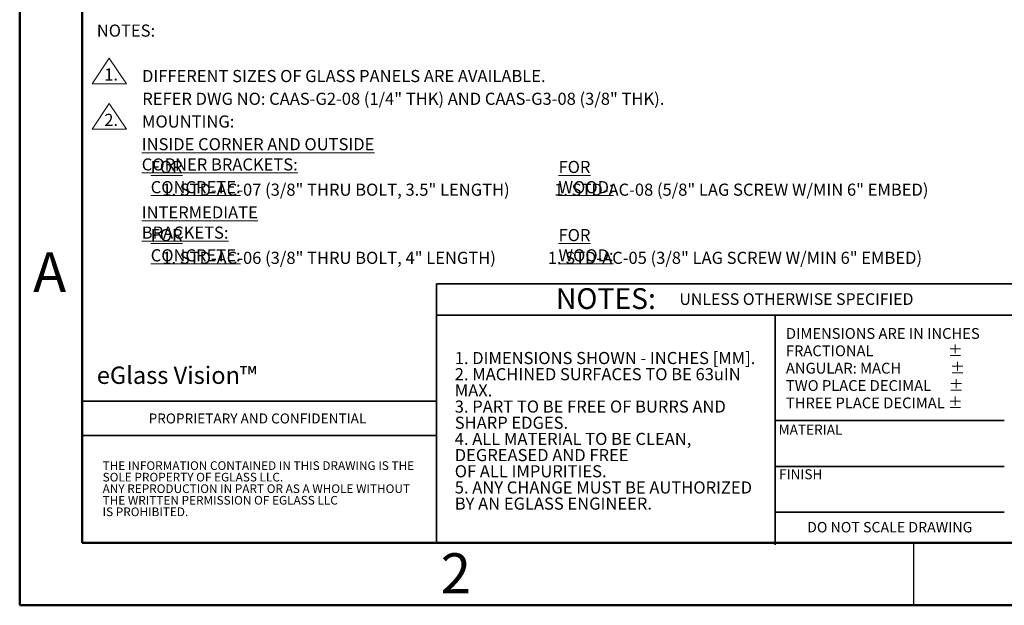
# Paper-space layout 'Sheet2' of a CAD drawing. Units: inches. Extents: x 0.1 to 10.9, y 0.1 to 8.4.
# Drawn here: x 0.1 to 6, y 0.1 to 3.6 of the extents above; entities that cross this region are included whole.
import ezdxf

# ---------------------------------------------------------------- set-up
doc = ezdxf.new("R2010")
doc.units = ezdxf.units.IN
doc.header["$MEASUREMENT"] = 0
doc.styles.add('SLDTEXTSTYLE0', font='TXT', dxfattribs={"width": 0.605})
doc.styles.add('SLDTEXTSTYLE1', font='TXT', dxfattribs={"width": 0.7, "bigfont": 'bigfont'})
doc.styles.add('SLDTEXTSTYLE2', font='TXT', dxfattribs={"width": 0.75})
doc.styles.add('SLDTEXTSTYLE5', font='TXT', dxfattribs={"width": 0.693548})

# ---------------------------------------------------------------- blocks, each defined once
blk = doc.blocks.new('SW_SYMBOL_T#P_1')
at = {"color": 0, "linetype": 'Continuous', "lineweight": 0}
for p, q in [((-11.8, 0), (31.5, 65)), ((31.5, 65), (74.8, 0)), ((-11.8, 0), (74.8, 0))]:
    blk.add_line(p, q, dxfattribs=at)
at = {"color": 0, "linetype": 'Continuous', "lineweight": 0, "insert": (36.2, 19.7), "char_height": 30.54, "attachment_point": 5, "style": 'SLDTEXTSTYLE0'}
blk.add_mtext('1.', dxfattribs=at)
blk = doc.blocks.new('SW_SYMBOL_T#P_2')
at = {"color": 0, "linetype": 'Continuous', "lineweight": 0}
for p, q in [((-11.8, 0), (31.5, 65)), ((31.5, 65), (74.8, 0)), ((-11.8, 0), (74.8, 0))]:
    blk.add_line(p, q, dxfattribs=at)
at = {"color": 0, "linetype": 'Continuous', "lineweight": 0, "insert": (36.2, 19.7), "char_height": 30.54, "attachment_point": 5, "style": 'SLDTEXTSTYLE0'}
blk.add_mtext('2.', dxfattribs=at)
blk = doc.blocks.new('SW_NOTE_14')
at = {"color": 0, "linetype": 'Continuous', "lineweight": 0, "xscale": 0.002387460876369327, "yscale": 0.002387460876369327, "zscale": 0.002387460876369327}
for name, p in [('SW_SYMBOL_T#P_1', (0, -0.2626)), ('SW_SYMBOL_T#P_2', (0, -0.5358))]:
    blk.add_blockref(name, p, dxfattribs=at)
at = {"color": 0, "linetype": 'Continuous', "lineweight": 0, "attachment_point": 1, "style": 'SLDTEXTSTYLE0'}
for s, insert, char_height in [('NOTES:', (0, 0.094), 0.07292), ('DIFFERENT SIZES OF GLASS PANELS ARE AVAILABLE.', (0.2721, -0.1792), 0.072917), ('REFER DWG NO: CAAS-G2-08 (1/4" THK) AND CAAS-G3-08 (3/8" THK).', (0.2734, -0.3158), 0.072917), ('MOUNTING:', (0.2721, -0.4524), 0.07292), ('\\LINSIDE CORNER AND OUTSIDE CORNER BRACKETS:', (0.2701, -0.589), 0.072917), ('\\LFOR CONCRETE:', (0.3241, -0.7256), 0.072917), ('\\LFOR WOOD:', (2.7762, -0.7256), 0.072917), ('1. STD-AC-07 (3/8" THRU BOLT, 3.5" LENGTH)            1. STD-AC-08 (5/8" LAG SCREW W/MIN 6" EMBED)', (0.3937, -0.8622), 0.072917), ('\\LINTERMEDIATE BRACKETS:', (0.2701, -0.9987), 0.072917), ('\\LFOR CONCRETE:', (0.3241, -1.1353), 0.072917), ('\\LFOR WOOD:', (2.7762, -1.1353), 0.072917), ('1. STD-AC-06 (3/8" THRU BOLT, 4" LENGTH)              1. STD-AC-05 (3/8" LAG SCREW W/MIN 6" EMBED)', (0.3937, -1.2719), 0.072917)]:
    blk.add_mtext(s, dxfattribs=dict(at, insert=insert, char_height=char_height))
blk = doc.blocks.new('SW_NOTE_16')
at = {"color": 0, "linetype": 'Continuous', "lineweight": 0, "char_height": 0.065, "attachment_point": 1, "style": 'SLDTEXTSTYLE2'}
for s, insert in [('DIMENSIONS ARE IN INCHES', (0, 0.0838)), ('FRACTIONAL', (0, -0.0206)), ('%%p', (0.9738, -0.0206)), ('ANGULAR: MACH', (0, -0.125)), ('%%p', (0.9875, -0.125)), ('TWO PLACE DECIMAL', (0, -0.2293)), ('%%p', (0.9794, -0.2293)), ('THREE PLACE DECIMAL', (0, -0.3337)), ('%%p', (0.9738, -0.3337))]:
    blk.add_mtext(s, dxfattribs=dict(at, insert=insert))
blk = doc.blocks.new('SW_NOTE_17')
at = {"color": 0, "linetype": 'Continuous', "lineweight": 0, "char_height": 0.052083, "attachment_point": 1, "style": 'SLDTEXTSTYLE2'}
for s, insert in [('THE INFORMATION CONTAINED IN THIS DRAWING IS THE', (0, 0.0671)), ('SOLE PROPERTY OF EGLASS LLC.', (0, -0.0023)), ('ANY REPRODUCTION IN PART OR AS A WHOLE WITHOUT', (0, -0.0717)), ('THE WRITTEN PERMISSION OF EGLASS LLC', (0, -0.1412)), ('IS PROHIBITED.', (0, -0.2106))]:
    blk.add_mtext(s, dxfattribs=dict(at, insert=insert))
blk = doc.blocks.new('SW_NOTE_18')
at = {"color": 0, "linetype": 'Continuous', "lineweight": 0, "attachment_point": 1}
for s, insert, char_height, style in [('1. DIMENSIONS SHOWN - INCHES [MM].', (0, 0.094), 0.072917, 'SLDTEXTSTYLE2'), ('2. MACHINED SURFACES TO BE 63uIN', (0, -0.0032), 0.072917, 'SLDTEXTSTYLE2'), ('MAX.', (0, -0.1004), 0.07292, 'SLDTEXTSTYLE2'), ('3. PART TO BE FREE OF BURRS AND', (0, -0.1977), 0.072917, 'SLDTEXTSTYLE5'), ('SHARP EDGES.', (0, -0.2949), 0.072917, 'SLDTEXTSTYLE2'), ('4. ALL MATERIAL TO BE CLEAN,', (0, -0.3921), 0.072917, 'SLDTEXTSTYLE2'), ('DEGREASED AND FREE', (0, -0.4893), 0.072917, 'SLDTEXTSTYLE2'), ('OF ALL IMPURITIES.', (0, -0.5866), 0.072917, 'SLDTEXTSTYLE2'), ('5. ANY CHANGE MUST BE AUTHORIZED', (0, -0.6838), 0.072917, 'SLDTEXTSTYLE2'), ('BY AN EGLASS ENGINEER.', (0, -0.781), 0.072917, 'SLDTEXTSTYLE2')]:
    blk.add_mtext(s, dxfattribs=dict(at, insert=insert, char_height=char_height, style=style))

psp = doc.layouts.new('Sheet2')

# ---------------------------------------------------------------- linework, layer by layer
at = {"color": 7, "linetype": 'Continuous', "lineweight": 50}
for p, q in [((0.125, 0.125), (0.125, 8.375)), ((0.5, 0.5), (0.5, 8)), ((10.5, 0.5), (0.5, 0.5)), ((10.875, 0.125), (0.125, 0.125))]:
    psp.add_line(p, q, dxfattribs=at)
at = {"color": 7, "linetype": 'Continuous', "lineweight": 35}
for p, q in [((2.6307, 2.0567), (10.5, 2.0567)), ((2.6307, 0.5), (2.6307, 2.0567)), ((2.6307, 1.8692), (7.7413, 1.8692)), ((4.6683, 0.4889), (4.6683, 1.8692)), ((2.6307, 1.3528), (0.5, 1.3528)), ((4.6683, 1.2352), (6.0452, 1.2352)), ((2.6307, 1.1452), (0.5, 1.1452)), ((4.6683, 0.9602), (6.0452, 0.9602)), ((4.6683, 0.6852), (6.0452, 0.6852))]:
    psp.add_line(p, q, dxfattribs=at)
at = {"color": 7, "linetype": 'Continuous', "lineweight": 25}
for q in [(5.5, 0.125), (5.5, 0.5)]:
    psp.add_line((5.5, 0.5), q, dxfattribs=at)

# ---------------------------------------------------------------- block references
at = {"color": 7, "linetype": 'Continuous', "lineweight": 0}
for name, p in [('SW_NOTE_14', (0.5886, 3.5219)), ('SW_NOTE_16', (4.732, 1.7077)), ('SW_NOTE_18', (2.7409, 1.5537)), ('SW_NOTE_17', (0.6236, 0.9236))]:
    psp.add_blockref(name, p, dxfattribs=at)

# ---------------------------------------------------------------- texts
for s, insert, char_height, attachment_point, style in [('A', (0.3054, 2.2476), 0.24, 2, 'SLDTEXTSTYLE2'), ('NOTES:', (3.3489, 2.031), 0.125, 1, 'SLDTEXTSTYLE2'), ('UNLESS OTHERWISE SPECIFIED', (4.0918, 2.0006), 0.07, 1, 'SLDTEXTSTYLE2'), ('eGlass Vision™', (0.5886, 1.56), 0.104167, 1, 'SLDTEXTSTYLE1'), ('PROPRIETARY AND CONFIDENTIAL', (0.9, 1.278), 0.06, 1, 'SLDTEXTSTYLE2'), ('MATERIAL', (4.6882, 1.2107), 0.06, 1, 'SLDTEXTSTYLE2'), ('FINISH', (4.6909, 0.9425), 0.06, 1, 'SLDTEXTSTYLE2'), ('DO NOT SCALE DRAWING', (5.3564, 0.6258), 0.0625, 2, 'SLDTEXTSTYLE2'), ('2', (2.7476, 0.4376), 0.24, 2, 'SLDTEXTSTYLE2')]:
    psp.add_mtext(s, dxfattribs=dict(at, insert=insert, char_height=char_height, attachment_point=attachment_point, style=style))

doc.saveas('drawing.dxf')
